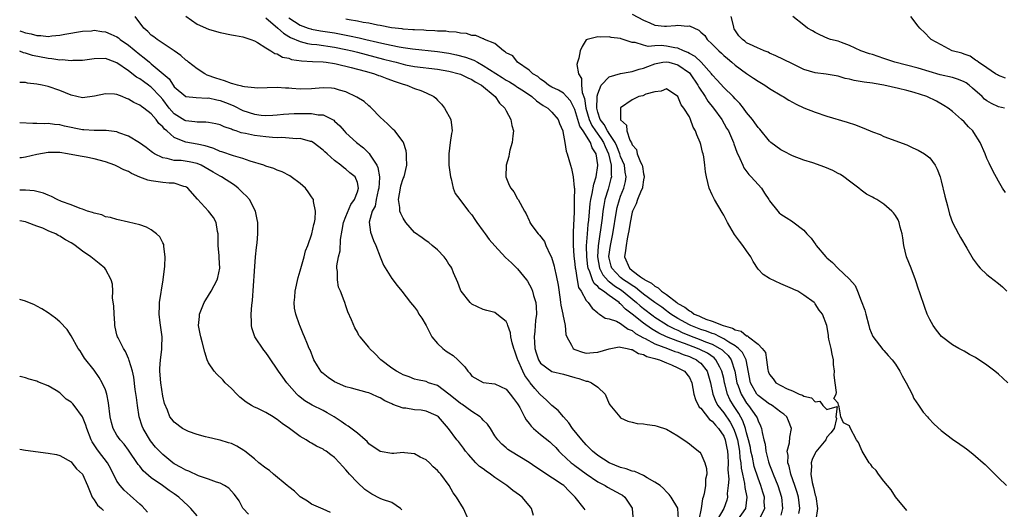
# Model space of a CAD drawing. Units: inches. Extents: x 2511000 to 2514000, y 1515000 to 1518000.
# Drawn here: x 2511000 to 2511172, y 1516749 to 1516834 of the extents above; entities that cross this region are included whole.
import ezdxf

# ---------------------------------------------------------------- set-up
doc = ezdxf.new("R2010")
doc.units = ezdxf.units.IN
doc.header["$MEASUREMENT"] = 0
doc.layers.add('LD25111515_10ft', color=93, linetype='Continuous')

msp = doc.modelspace()

# ---------------------------------------------------------------- linework, layer by layer
at = {"layer": 'LD25111515_10ft'}
for points, elevation in [([(2511107, 1516835.4), (2511109, 1516834.35), (2511110.09, 1516833.91), (2511111, 1516833.52), (2511112.67, 1516833.33), (2511113, 1516833.31), (2511114.59, 1516833.41), (2511115, 1516833.5), (2511116.66, 1516833.34), (2511117, 1516833.37), (2511118.64, 1516832.64), (2511119, 1516832.3), (2511119.71, 1516831.71), (2511120.12, 1516831), (2511121, 1516830.19), (2511122.13, 1516829), (2511122.6, 1516828.6), (2511123, 1516828.21), (2511123.65, 1516827.65), (2511124.44, 1516827), (2511125, 1516826.51), (2511127, 1516825.04), (2511128.23, 1516824.23), (2511129, 1516823.69), (2511130.2, 1516823), (2511131, 1516822.45), (2511133.14, 1516821.14), (2511133.4, 1516821), (2511134.36, 1516820.36), (2511135, 1516820.03), (2511135.66, 1516819.66), (2511137, 1516819.06), (2511139, 1516818.27), (2511141, 1516817.61), (2511144.55, 1516816.55), (2511146.06, 1516816.06), (2511147, 1516815.68), (2511147.51, 1516815.51), (2511149, 1516814.86), (2511150.37, 1516814.37), (2511151, 1516814.06), (2511155, 1516812.55), (2511156.06, 1516812.06), (2511157, 1516811.67), (2511158.1, 1516811), (2511159, 1516810.3), (2511159.97, 1516809), (2511160.32, 1516808.32), (2511160.8, 1516807), (2511161, 1516806.3), (2511161.63, 1516803.63), (2511162.09, 1516801.91), (2511162.46, 1516800.46), (2511162.98, 1516799), (2511164.04, 1516797), (2511164.4, 1516796.4), (2511165.46, 1516794.54), (2511166.6, 1516792.6), (2511167.44, 1516791.44), (2511167.83, 1516791), (2511169, 1516789.92), (2511169.51, 1516789.51), (2511171, 1516788.35), (2511171.73, 1516787.73), (2511172.47, 1516787)], 8470), ([(2511115.11, 1516747.11), (2511115.01, 1516749), (2511115, 1516749.04), (2511113.81, 1516751), (2511113.46, 1516751.46), (2511113, 1516751.89), (2511112.47, 1516752.47), (2511111.89, 1516753), (2511111, 1516753.63), (2511109.62, 1516754.38), (2511109, 1516754.77), (2511107.45, 1516755.45), (2511107, 1516755.53), (2511105.95, 1516755.95), (2511105, 1516756.19), (2511102.99, 1516756.99), (2511101, 1516758.29), (2511100.11, 1516759), (2511099.58, 1516759.57), (2511099, 1516760.13), (2511098.19, 1516761), (2511096.58, 1516763), (2511095.96, 1516763.96), (2511095.01, 1516765), (2511094.11, 1516766.11), (2511093, 1516767.01), (2511092.01, 1516768.01), (2511091, 1516768.85), (2511090.89, 1516769), (2511090, 1516770), (2511089.2, 1516771), (2511089.11, 1516771.11), (2511088.27, 1516772.27), (2511087.88, 1516773), (2511087.03, 1516775), (2511087, 1516775.13), (2511086.52, 1516776.52), (2511086.34, 1516777), (2511086.05, 1516777.95), (2511085.82, 1516779), (2511085.73, 1516779.73), (2511085.27, 1516781), (2511085.23, 1516781.23), (2511085, 1516781.72), (2511083.38, 1516783), (2511083, 1516783.27), (2511081.62, 1516783.62), (2511081, 1516783.81), (2511079, 1516784.7), (2511078.72, 1516785), (2511077.13, 1516787), (2511077.08, 1516787.08), (2511077, 1516787.22), (2511076.53, 1516788.53), (2511075.81, 1516790.19), (2511075.48, 1516791), (2511075.3, 1516791.3), (2511075, 1516791.71), (2511074.53, 1516792.53), (2511074.15, 1516793), (2511073, 1516794.21), (2511072.09, 1516795), (2511071.49, 1516795.49), (2511071, 1516795.77), (2511070.31, 1516796.31), (2511069, 1516797.25), (2511067.49, 1516799), (2511067, 1516799.75), (2511066.58, 1516800.58), (2511066.44, 1516801), (2511066.39, 1516801.61), (2511066.19, 1516803), (2511066.53, 1516805), (2511066.61, 1516805.39), (2511067, 1516806.67), (2511067.15, 1516807), (2511067.65, 1516809), (2511067.59, 1516810.41), (2511067.59, 1516811), (2511067.51, 1516811.51), (2511067.04, 1516813), (2511067, 1516813.09), (2511065.54, 1516815), (2511065.27, 1516815.27), (2511065, 1516815.47), (2511064.27, 1516816.27), (2511063, 1516817.39), (2511061.48, 1516819), (2511061.24, 1516819.24), (2511061, 1516819.4), (2511060.17, 1516820.17), (2511058.93, 1516820.93), (2511057, 1516821.84), (2511055.88, 1516822.12), (2511055, 1516822.41), (2511054.47, 1516822.47), (2511053, 1516822.53), (2511051.6, 1516822.4), (2511051, 1516822.36), (2511049, 1516822.29), (2511047.57, 1516822.43), (2511047, 1516822.46), (2511046.47, 1516822.47), (2511045, 1516822.61), (2511041.5, 1516822.5), (2511041, 1516822.52), (2511039.3, 1516822.7), (2511039, 1516822.77), (2511038.84, 1516822.84), (2511038.03, 1516823), (2511037.25, 1516823.25), (2511037, 1516823.29), (2511035.78, 1516823.78), (2511035, 1516823.97), (2511034.25, 1516824.25), (2511032.77, 1516824.77), (2511032.33, 1516825), (2511031, 1516825.87), (2511029.5, 1516827), (2511029.24, 1516827.24), (2511029, 1516827.4), (2511028.17, 1516828.17), (2511027, 1516829.02), (2511024.03, 1516831), (2511023.46, 1516831.46), (2511023, 1516831.77), (2511022.4, 1516832.4), (2511021.71, 1516833), (2511020.18, 1516835)], 8430), ([(2511029.05, 1516835.05), (2511031, 1516833.67), (2511033, 1516832.77), (2511034.36, 1516832.36), (2511035, 1516832.21), (2511037, 1516831.82), (2511037.7, 1516831.7), (2511039, 1516831.44), (2511039.32, 1516831.32), (2511040.38, 1516831), (2511041, 1516830.73), (2511041.56, 1516830.44), (2511043, 1516829.53), (2511043.9, 1516829), (2511044.56, 1516828.56), (2511045, 1516828.48), (2511045.93, 1516827.93), (2511047, 1516827.71), (2511047.51, 1516827.51), (2511049.26, 1516827.26), (2511051.15, 1516827.15), (2511053, 1516827.07), (2511053.54, 1516827), (2511055, 1516826.78), (2511055.27, 1516826.73), (2511057.89, 1516826.11), (2511059, 1516825.8), (2511060.61, 1516825.39), (2511062.01, 1516825), (2511062.72, 1516824.72), (2511063, 1516824.63), (2511064.16, 1516824.16), (2511065.63, 1516823.63), (2511067, 1516823.17), (2511067.64, 1516823), (2511069, 1516822.43), (2511070.08, 1516822.08), (2511071, 1516821.67), (2511072.36, 1516821), (2511072.72, 1516820.72), (2511073, 1516820.38), (2511073.71, 1516819.71), (2511074.23, 1516819), (2511075.3, 1516817), (2511075.53, 1516815.53), (2511075.57, 1516815), (2511075.47, 1516814.53), (2511075.23, 1516813), (2511074.96, 1516811), (2511075, 1516809), (2511075.25, 1516807), (2511075.38, 1516806.62), (2511075.76, 1516805), (2511076.08, 1516804.08), (2511076.89, 1516803), (2511078.44, 1516801), (2511079, 1516800.35), (2511079.53, 1516799.53), (2511079.85, 1516799), (2511081, 1516797.46), (2511081.3, 1516797), (2511082.03, 1516796.03), (2511083, 1516794.92), (2511084.9, 1516792.9), (2511085.95, 1516791.95), (2511087, 1516790.91), (2511088.53, 1516789), (2511088.72, 1516788.72), (2511089.44, 1516787.44), (2511089.6, 1516787), (2511089.79, 1516786.21), (2511090.18, 1516785), (2511090.26, 1516784.26), (2511090.29, 1516783), (2511090.14, 1516781.86), (2511090.01, 1516780.01), (2511089.88, 1516779), (2511089.92, 1516778.08), (2511090, 1516777), (2511090.22, 1516776.22), (2511090.62, 1516775), (2511091, 1516774.4), (2511093, 1516772.98), (2511095, 1516772.48), (2511097, 1516771.89), (2511097.72, 1516771.72), (2511099, 1516771.25), (2511099.24, 1516771.24), (2511099.9, 1516771), (2511101, 1516770.21), (2511102.31, 1516769), (2511103, 1516767.29), (2511103.1, 1516767.1), (2511104.85, 1516765), (2511105, 1516764.86), (2511106.28, 1516764.28), (2511107, 1516764.07), (2511107.88, 1516763.88), (2511109, 1516763.82), (2511109.66, 1516763.67), (2511111, 1516763.53), (2511111.38, 1516763.38), (2511113, 1516762.88), (2511115, 1516761.73), (2511116.61, 1516760.61), (2511117, 1516760.32), (2511117.72, 1516759.72), (2511118.83, 1516758.83), (2511119, 1516758.61), (2511119.72, 1516757), (2511120.02, 1516756.02), (2511120.04, 1516755), (2511119.85, 1516754.15), (2511119.83, 1516753), (2511119.58, 1516751.58), (2511119.41, 1516751), (2511119.3, 1516750.7), (2511119.07, 1516749), (2511118.64, 1516747)], 8440), ([(2511043, 1516834.75), (2511045.1, 1516833), (2511046.07, 1516832.07), (2511047, 1516831.54), (2511047.33, 1516831.33), (2511049, 1516830.62), (2511050.29, 1516830.29), (2511051, 1516830.19), (2511051.9, 1516830.1), (2511055, 1516829.64), (2511057, 1516829.25), (2511058.09, 1516829), (2511059, 1516828.77), (2511063.57, 1516827.57), (2511065, 1516827.18), (2511065.78, 1516827), (2511067, 1516826.68), (2511067.41, 1516826.59), (2511069, 1516826.29), (2511073, 1516825.79), (2511075, 1516825.45), (2511076.79, 1516825), (2511077, 1516824.93), (2511078.28, 1516824.28), (2511079, 1516823.99), (2511079.6, 1516823.6), (2511080.68, 1516823), (2511083.1, 1516821), (2511083.86, 1516819.86), (2511084.78, 1516819), (2511085, 1516818.51), (2511085.83, 1516817), (2511085.98, 1516815.98), (2511086.28, 1516815), (2511086.15, 1516814.15), (2511086.06, 1516813), (2511085.66, 1516811.66), (2511085.51, 1516811), (2511085.45, 1516810.55), (2511085.01, 1516809), (2511084.91, 1516807), (2511085.53, 1516805.53), (2511085.79, 1516805), (2511086.35, 1516804.35), (2511087, 1516803.14), (2511087.09, 1516803), (2511088.18, 1516801), (2511088.51, 1516800.51), (2511089, 1516799.35), (2511089.12, 1516799.12), (2511089.16, 1516799), (2511089.5, 1516798.5), (2511090.6, 1516797), (2511090.81, 1516796.81), (2511091.67, 1516795.67), (2511091.9, 1516795), (2511092.68, 1516793.32), (2511092.92, 1516792.92), (2511093.38, 1516791.38), (2511093.44, 1516791), (2511093.76, 1516789.76), (2511094.06, 1516788.06), (2511094.44, 1516785.56), (2511094.51, 1516785), (2511094.54, 1516784.54), (2511094.89, 1516783), (2511094.89, 1516782.89), (2511095.31, 1516781), (2511095.44, 1516779.44), (2511095.6, 1516779), (2511096.42, 1516777.58), (2511096.68, 1516777), (2511096.87, 1516776.87), (2511097, 1516776.81), (2511098.32, 1516776.32), (2511099, 1516776.17), (2511100.26, 1516776.26), (2511101, 1516776.34), (2511103, 1516776.94), (2511104.76, 1516777.24), (2511105, 1516777.23), (2511106.12, 1516777), (2511106.82, 1516776.82), (2511107, 1516776.81), (2511108.12, 1516776.12), (2511109, 1516775.92), (2511109.58, 1516775.58), (2511111, 1516775.22), (2511111.15, 1516775.15), (2511111.76, 1516775), (2511113, 1516774.45), (2511113.86, 1516774.14), (2511115, 1516773.62), (2511116.18, 1516773), (2511117, 1516771.92), (2511117.41, 1516771), (2511117.77, 1516769), (2511118.06, 1516768.06), (2511118.74, 1516766.74), (2511119, 1516766.52), (2511120.55, 1516764.55), (2511121, 1516764.26), (2511121.56, 1516763.56), (2511122.11, 1516763), (2511123, 1516761.65), (2511123.27, 1516761), (2511123.53, 1516759.53), (2511123.64, 1516759), (2511123.71, 1516758.29), (2511123.77, 1516757), (2511123.75, 1516755.75), (2511123.88, 1516754.12), (2511123.8, 1516753), (2511123.63, 1516751.63), (2511123.68, 1516751), (2511123.54, 1516750.46), (2511123.02, 1516749), (2511121.86, 1516747)], 8450), ([(2511047, 1516834.8), (2511049, 1516833.5), (2511050.38, 1516833), (2511050.85, 1516832.85), (2511051, 1516832.81), (2511052.53, 1516832.53), (2511055, 1516832.13), (2511057.65, 1516831.65), (2511059.29, 1516831.29), (2511060.49, 1516831), (2511062.53, 1516830.53), (2511063.78, 1516830.22), (2511066.3, 1516829.7), (2511067, 1516829.58), (2511068.65, 1516829.35), (2511073, 1516828.9), (2511075, 1516828.59), (2511076.3, 1516828.3), (2511077.89, 1516827.89), (2511079.36, 1516827.36), (2511079.96, 1516827), (2511081, 1516826.47), (2511084.32, 1516824.32), (2511085, 1516823.9), (2511085.58, 1516823.58), (2511086.5, 1516823), (2511086.78, 1516822.78), (2511087, 1516822.66), (2511088, 1516822), (2511089.49, 1516821), (2511090.28, 1516820.28), (2511091.48, 1516819.48), (2511092.29, 1516819), (2511093, 1516818.28), (2511094.08, 1516817), (2511094.31, 1516816.31), (2511094.87, 1516815), (2511094.88, 1516814.88), (2511095.26, 1516813), (2511095.46, 1516811.46), (2511095.67, 1516811), (2511096.21, 1516809), (2511096.44, 1516808.44), (2511096.71, 1516807), (2511096.86, 1516805.14), (2511096.92, 1516804.92), (2511096.9, 1516803), (2511096.85, 1516801.15), (2511096.86, 1516800.86), (2511096.69, 1516797.31), (2511096.71, 1516796.71), (2511096.71, 1516795), (2511096.83, 1516793.17), (2511097, 1516791.72), (2511097.06, 1516791.06), (2511097.09, 1516790.91), (2511097.4, 1516789), (2511097.66, 1516787.66), (2511098.1, 1516787), (2511099, 1516785.38), (2511099.35, 1516785), (2511100.02, 1516784.02), (2511101, 1516783.19), (2511101.09, 1516783.09), (2511101.3, 1516783), (2511102.28, 1516782.28), (2511103, 1516782.18), (2511104.27, 1516781.73), (2511105, 1516781.32), (2511105.45, 1516781), (2511106.34, 1516780.34), (2511107, 1516780.11), (2511107.61, 1516779.61), (2511109, 1516778.84), (2511109.29, 1516778.71), (2511111, 1516777.8), (2511113.19, 1516777), (2511114.47, 1516776.47), (2511115, 1516776.33), (2511115.94, 1516775.94), (2511117, 1516775.58), (2511117.4, 1516775.4), (2511118.25, 1516775), (2511118.67, 1516774.67), (2511119, 1516774.39), (2511120.13, 1516773), (2511120.72, 1516771), (2511121.13, 1516769), (2511121.64, 1516767.64), (2511121.98, 1516767), (2511123, 1516765.7), (2511124.11, 1516764.11), (2511124.71, 1516763), (2511125, 1516762.25), (2511125.39, 1516761), (2511125.75, 1516759), (2511125.85, 1516757.85), (2511126, 1516757), (2511126.05, 1516756.05), (2511126.26, 1516755), (2511126.63, 1516753.37), (2511126.68, 1516752.68), (2511127.07, 1516751), (2511126.81, 1516749), (2511125.41, 1516747)], 8460), ([(2511129.31, 1516747.31), (2511130.17, 1516749), (2511130.1, 1516750.1), (2511130.12, 1516751), (2511129.84, 1516751.84), (2511129.5, 1516753), (2511129, 1516754.29), (2511128.34, 1516756.34), (2511128.01, 1516757.99), (2511127.77, 1516759), (2511127.66, 1516759.66), (2511127.35, 1516761), (2511127, 1516762.24), (2511126.81, 1516763), (2511126.35, 1516764.35), (2511125.62, 1516765.62), (2511124.7, 1516767), (2511124.07, 1516768.07), (2511123.68, 1516769), (2511123.22, 1516770.78), (2511123.15, 1516771), (2511123, 1516771.72), (2511122.7, 1516773), (2511122.3, 1516773.7), (2511121.64, 1516775), (2511121.32, 1516775.32), (2511120.15, 1516776.15), (2511118.82, 1516776.82), (2511118.42, 1516777), (2511116.14, 1516777.86), (2511115, 1516778.26), (2511113.03, 1516779.03), (2511111.66, 1516779.66), (2511111, 1516780.05), (2511110.39, 1516780.39), (2511109, 1516781.38), (2511107, 1516783), (2511105.85, 1516783.85), (2511105, 1516784.78), (2511104.85, 1516784.85), (2511104.72, 1516785), (2511103, 1516786.25), (2511102.03, 1516787), (2511101.38, 1516787.38), (2511101, 1516787.84), (2511100.35, 1516788.35), (2511100.07, 1516789), (2511099.61, 1516790.39), (2511099.32, 1516791), (2511099.28, 1516791.28), (2511099.08, 1516793), (2511099.06, 1516794.94), (2511099.19, 1516797), (2511099.33, 1516798.67), (2511099.43, 1516799.43), (2511099.68, 1516802.32), (2511099.79, 1516803), (2511100.04, 1516804.04), (2511100.3, 1516805.7), (2511100.71, 1516807), (2511101, 1516808.94), (2511101, 1516809.07), (2511100.72, 1516811), (2511100.04, 1516812.04), (2511099.73, 1516813), (2511098.43, 1516815), (2511097.84, 1516815.84), (2511097.52, 1516817), (2511097, 1516818.76), (2511096.24, 1516820.24), (2511095.56, 1516821), (2511095, 1516821.58), (2511094.12, 1516822.12), (2511093, 1516822.66), (2511092.41, 1516823), (2511091.66, 1516823.66), (2511091, 1516824.08), (2511090.52, 1516824.52), (2511089.63, 1516825), (2511089, 1516825.64), (2511086.95, 1516827), (2511086.14, 1516828.14), (2511085, 1516828.68), (2511084.85, 1516828.85), (2511084.54, 1516829), (2511083, 1516830.3), (2511081.24, 1516831), (2511081.11, 1516831.11), (2511081, 1516831.11), (2511079.71, 1516831.71), (2511079, 1516831.71), (2511078.04, 1516832.04), (2511077, 1516832.08), (2511076.27, 1516832.27), (2511075, 1516832.33), (2511074.43, 1516832.43), (2511073, 1516832.47), (2511072.52, 1516832.52), (2511071, 1516832.56), (2511070.6, 1516832.6), (2511069, 1516832.66), (2511068.7, 1516832.7), (2511067, 1516832.8), (2511066.83, 1516832.83), (2511064.97, 1516833.03), (2511063, 1516833.43), (2511062.52, 1516833.48), (2511061, 1516833.83), (2511060.04, 1516833.96), (2511059, 1516834.2), (2511057.58, 1516834.42), (2511057, 1516834.55)], 8470), ([(2511172.24, 1516804.24), (2511171.74, 1516805), (2511171, 1516806.25), (2511170.04, 1516808.04), (2511169.37, 1516809.37), (2511169, 1516810.17), (2511168.66, 1516811), (2511167.79, 1516813), (2511166.72, 1516814.72), (2511166.51, 1516815), (2511165.75, 1516815.75), (2511165, 1516816.6), (2511164.58, 1516817), (2511163, 1516818.43), (2511162.25, 1516819), (2511161.48, 1516819.48), (2511160.19, 1516820.19), (2511158.47, 1516821), (2511156.29, 1516821.71), (2511155, 1516822.07), (2511153.56, 1516822.44), (2511151, 1516823.02), (2511149.28, 1516823.28), (2511149, 1516823.34), (2511147.53, 1516823.53), (2511145.82, 1516823.82), (2511145, 1516824.03), (2511144.2, 1516824.2), (2511143, 1516824.58), (2511140.93, 1516824.93), (2511139, 1516825.16), (2511137, 1516825.75), (2511135, 1516826.71), (2511133.48, 1516827.48), (2511132.14, 1516828.14), (2511131, 1516828.63), (2511130.75, 1516828.75), (2511130.1, 1516829), (2511129.34, 1516829.34), (2511129, 1516829.45), (2511128.14, 1516829.86), (2511127, 1516830.43), (2511126.67, 1516830.67), (2511126.28, 1516831), (2511125.65, 1516831.65), (2511124.86, 1516832.86), (2511124.8, 1516833), (2511124.77, 1516833.23), (2511124.28, 1516835)], 8460), ([(2511172.06, 1516819), (2511171, 1516819.24), (2511169.82, 1516819.82), (2511169, 1516820.29), (2511168.59, 1516820.58), (2511168.17, 1516821), (2511166.46, 1516822.46), (2511165.88, 1516823), (2511165.39, 1516823.39), (2511165, 1516823.6), (2511164.02, 1516824.02), (2511163, 1516824.32), (2511160.8, 1516824.8), (2511157, 1516825.97), (2511152.89, 1516827), (2511151.49, 1516827.49), (2511151, 1516827.68), (2511149.99, 1516827.99), (2511149, 1516828.36), (2511148.49, 1516828.49), (2511146.99, 1516829), (2511145, 1516829.93), (2511143.56, 1516830.44), (2511143, 1516830.67), (2511141.66, 1516831), (2511141.18, 1516831.18), (2511139.78, 1516831.78), (2511139, 1516832.19), (2511138.51, 1516832.51), (2511137.63, 1516833), (2511137, 1516833.52), (2511135.08, 1516835)], 8450), ([(2511172.24, 1516824.24), (2511171, 1516824.7), (2511170.82, 1516824.82), (2511170.49, 1516825), (2511169, 1516826.06), (2511167.5, 1516827), (2511167.26, 1516827.26), (2511167, 1516827.4), (2511166.08, 1516828.08), (2511165, 1516828.44), (2511164.6, 1516828.6), (2511162.9, 1516829), (2511161, 1516830.06), (2511159.28, 1516831), (2511159, 1516831.24), (2511158.15, 1516832.15), (2511157.28, 1516833), (2511157, 1516833.33), (2511155.69, 1516835)], 8440), ([(2511000, 1516832.48), (2511000.38, 1516832.38), (2511001, 1516832.14), (2511002, 1516832), (2511003, 1516831.67), (2511003.7, 1516831.7), (2511005, 1516831.51), (2511005.62, 1516831.62), (2511007, 1516831.72), (2511007.91, 1516831.91), (2511011, 1516832.42), (2511012.53, 1516832.53), (2511013, 1516832.6), (2511014.38, 1516832.38), (2511015, 1516832.35), (2511015.92, 1516831.92), (2511017, 1516831.44), (2511017.26, 1516831.26), (2511017.56, 1516831), (2511019, 1516830.01), (2511021, 1516828.36), (2511021.77, 1516827.77), (2511022.67, 1516827), (2511023, 1516826.74), (2511026.09, 1516824.09), (2511026.8, 1516823), (2511027, 1516822.73), (2511029, 1516821), (2511030.85, 1516820.85), (2511032.76, 1516820.76), (2511033, 1516820.78), (2511034.43, 1516820.43), (2511035, 1516820.34), (2511035.98, 1516819.98), (2511037, 1516819.57), (2511037.42, 1516819.42), (2511039, 1516818.59), (2511041, 1516817.93), (2511042.21, 1516817.79), (2511043, 1516817.73), (2511044.23, 1516817.77), (2511045, 1516817.83), (2511046.07, 1516817.93), (2511047.94, 1516818.06), (2511049, 1516818.08), (2511049.94, 1516818.06), (2511051, 1516818.08), (2511052.16, 1516817.84), (2511053, 1516817.8), (2511054.65, 1516817), (2511054.87, 1516816.87), (2511055, 1516816.74), (2511055.92, 1516815.92), (2511056.68, 1516815), (2511057, 1516814.69), (2511058.86, 1516813), (2511060.05, 1516812.05), (2511061.06, 1516811.06), (2511061.22, 1516810.78), (2511062.4, 1516809), (2511062.59, 1516808.59), (2511062.87, 1516807), (2511062.87, 1516806.87), (2511062.76, 1516805), (2511062.66, 1516804.66), (2511062.3, 1516803), (2511062.12, 1516801.88), (2511061.6, 1516801), (2511061.05, 1516799.05), (2511061.29, 1516797.29), (2511061.84, 1516795.84), (2511062.23, 1516795), (2511062.97, 1516792.97), (2511063.54, 1516791.54), (2511065, 1516789.21), (2511065.96, 1516787.96), (2511066.79, 1516787), (2511068.3, 1516785), (2511068.62, 1516784.62), (2511069, 1516784.21), (2511069.48, 1516783.48), (2511069.76, 1516783), (2511070.28, 1516782.28), (2511071, 1516780.98), (2511072.01, 1516779), (2511073, 1516777.86), (2511073.91, 1516777), (2511074.53, 1516776.53), (2511075, 1516776.21), (2511075.74, 1516775.74), (2511076.55, 1516775), (2511077, 1516774.5), (2511077.77, 1516773.77), (2511078.32, 1516773), (2511078.64, 1516772.64), (2511079, 1516772.15), (2511081, 1516771.05), (2511083, 1516770.82), (2511085, 1516769.88), (2511085.72, 1516769), (2511086.25, 1516768.25), (2511087, 1516767.31), (2511087.1, 1516767.1), (2511087.37, 1516766.63), (2511088.19, 1516765), (2511088.48, 1516764.48), (2511089, 1516763.87), (2511089.37, 1516763.37), (2511089.78, 1516763), (2511091, 1516761.96), (2511092.65, 1516760.65), (2511093, 1516760.33), (2511093.65, 1516759.65), (2511094.22, 1516759), (2511094.6, 1516758.6), (2511096.37, 1516757), (2511096.73, 1516756.73), (2511097, 1516756.54), (2511099, 1516755.07), (2511101, 1516753.64), (2511102.29, 1516753), (2511102.73, 1516752.73), (2511105, 1516751.51), (2511105.32, 1516751.32), (2511105.75, 1516751), (2511107, 1516749.04), (2511107.02, 1516749), (2511107.16, 1516746.84)], 8420), ([(2511172.64, 1516771), (2511171.79, 1516771.79), (2511171, 1516772.48), (2511170.37, 1516773), (2511169, 1516774.07), (2511167, 1516775.4), (2511165.95, 1516775.95), (2511165, 1516776.52), (2511164.07, 1516777), (2511163, 1516777.61), (2511161.06, 1516779.06), (2511160.19, 1516780.19), (2511159.59, 1516781), (2511159, 1516782.07), (2511158.57, 1516783), (2511158.13, 1516784.13), (2511157.29, 1516786.71), (2511157, 1516787.51), (2511156.63, 1516788.63), (2511156.53, 1516789), (2511155.76, 1516791), (2511154.95, 1516793), (2511154.47, 1516795), (2511154.32, 1516796.32), (2511154.18, 1516797), (2511153.83, 1516798.17), (2511153.65, 1516799), (2511153.46, 1516799.46), (2511153, 1516800.23), (2511152.67, 1516800.67), (2511152.37, 1516801), (2511151, 1516802.2), (2511149.77, 1516803), (2511149.27, 1516803.27), (2511149, 1516803.44), (2511147.98, 1516803.98), (2511147, 1516804.67), (2511146.62, 1516805), (2511145, 1516806.21), (2511143.99, 1516807), (2511143.39, 1516807.39), (2511143, 1516807.59), (2511142.09, 1516808.1), (2511140.68, 1516808.68), (2511138.59, 1516809.41), (2511137, 1516809.9), (2511135, 1516810.65), (2511133.47, 1516811.47), (2511133, 1516811.68), (2511131.26, 1516813), (2511131, 1516813.2), (2511129.29, 1516815.29), (2511129, 1516815.59), (2511128.43, 1516816.43), (2511128.02, 1516817), (2511127, 1516818.25), (2511126.44, 1516819), (2511125.81, 1516819.81), (2511125, 1516820.6), (2511124.64, 1516821), (2511123, 1516822.61), (2511121.89, 1516823.89), (2511121, 1516824.84), (2511120.89, 1516825), (2511119.04, 1516827.04), (2511118.02, 1516828.02), (2511117, 1516828.56), (2511116.73, 1516828.73), (2511116, 1516829), (2511115, 1516829.46), (2511114.48, 1516829.52), (2511113, 1516829.84), (2511112.08, 1516829.92), (2511111, 1516829.9), (2511109.79, 1516829.79), (2511109, 1516830), (2511107.52, 1516830.48), (2511107, 1516830.49), (2511105.44, 1516831), (2511105.09, 1516831.09), (2511105, 1516831.14), (2511103.33, 1516831.33), (2511103, 1516831.43), (2511101.4, 1516831.4), (2511101, 1516831.47), (2511099.15, 1516831), (2511099.04, 1516830.96), (2511099, 1516830.91), (2511098.26, 1516829.74), (2511097.92, 1516829), (2511097.7, 1516827.7), (2511097.45, 1516827), (2511097.36, 1516826.64), (2511097.65, 1516825), (2511098.15, 1516824.15), (2511098.16, 1516823), (2511098.28, 1516821.72), (2511098.68, 1516820.68), (2511098.89, 1516819), (2511099.47, 1516817), (2511099.97, 1516815.97), (2511100.59, 1516815), (2511101.61, 1516813.61), (2511101.99, 1516813), (2511102.28, 1516812.28), (2511102.9, 1516811), (2511103.36, 1516809), (2511103.33, 1516807.33), (2511103.38, 1516807), (2511103.31, 1516806.69), (2511102.8, 1516804.8), (2511102.25, 1516803), (2511102.04, 1516801.97), (2511101.89, 1516801), (2511101.75, 1516799.75), (2511101.06, 1516794.94), (2511100.96, 1516793), (2511101.29, 1516791), (2511101.86, 1516789.86), (2511102.79, 1516788.79), (2511103, 1516788.67), (2511103.94, 1516787.94), (2511105.16, 1516787.16), (2511107.77, 1516785), (2511108.41, 1516784.41), (2511109, 1516783.94), (2511110.67, 1516782.67), (2511111, 1516782.44), (2511113, 1516781.15), (2511113.25, 1516781), (2511114.39, 1516780.39), (2511115, 1516780.15), (2511115.77, 1516779.77), (2511117, 1516779.27), (2511119, 1516778.51), (2511119.85, 1516778.15), (2511121, 1516777.71), (2511122.32, 1516777), (2511122.72, 1516776.72), (2511123, 1516776.45), (2511123.77, 1516775.77), (2511124.32, 1516775), (2511124.97, 1516773), (2511125.32, 1516771), (2511125.53, 1516770.47), (2511126.04, 1516769), (2511126.38, 1516768.38), (2511127, 1516767.44), (2511127.36, 1516767), (2511128.76, 1516765), (2511128.84, 1516764.84), (2511129, 1516764.31), (2511129.46, 1516763.46), (2511129.63, 1516763), (2511129.71, 1516762.29), (2511130.04, 1516761), (2511130.25, 1516760.25), (2511130.37, 1516759), (2511130.82, 1516757.18), (2511131, 1516756.65), (2511131.48, 1516755.48), (2511131.64, 1516755), (2511132.46, 1516753), (2511133.11, 1516751), (2511133.3, 1516749), (2511133, 1516747.86)], 8480), ([(2511098.78, 1516748.78), (2511098.65, 1516749), (2511097.07, 1516751), (2511096.02, 1516752.02), (2511095.08, 1516753), (2511094.81, 1516753.19), (2511091.39, 1516755.39), (2511091, 1516755.73), (2511090.2, 1516756.2), (2511089, 1516757.04), (2511085.75, 1516759), (2511085.29, 1516759.29), (2511085, 1516759.58), (2511084.24, 1516760.24), (2511083.53, 1516761), (2511083, 1516761.7), (2511082.26, 1516763), (2511081.73, 1516763.73), (2511081, 1516764.42), (2511080.73, 1516764.73), (2511080.45, 1516765), (2511079, 1516765.97), (2511077.23, 1516767.23), (2511077, 1516767.38), (2511076.09, 1516768.09), (2511075, 1516768.97), (2511073, 1516770.49), (2511071.43, 1516771), (2511071, 1516771.18), (2511069.49, 1516771.49), (2511069, 1516771.63), (2511068.02, 1516772.02), (2511067, 1516772.36), (2511066.62, 1516772.62), (2511065.83, 1516773), (2511065, 1516773.55), (2511063.1, 1516775), (2511062.07, 1516776.07), (2511061.14, 1516777), (2511061, 1516777.2), (2511059.46, 1516779), (2511059.27, 1516779.27), (2511059, 1516779.83), (2511058.57, 1516780.57), (2511057.99, 1516782.01), (2511057.36, 1516783.36), (2511057, 1516784.45), (2511056.79, 1516785), (2511056.68, 1516785.32), (2511056.03, 1516787), (2511055.72, 1516787.72), (2511055.52, 1516789), (2511055.55, 1516790.45), (2511055.43, 1516791), (2511055.41, 1516791.41), (2511055.69, 1516793), (2511055.97, 1516794.03), (2511056.05, 1516796.05), (2511056.36, 1516797.64), (2511056.59, 1516799), (2511057, 1516800.06), (2511057.84, 1516802.16), (2511058.47, 1516803), (2511059, 1516804.38), (2511059.2, 1516805), (2511059, 1516806.02), (2511058.59, 1516807), (2511057.71, 1516807.71), (2511057, 1516808.32), (2511056.59, 1516808.59), (2511056.13, 1516809), (2511055, 1516809.84), (2511053.74, 1516811), (2511053.33, 1516811.33), (2511053, 1516811.67), (2511051.25, 1516813), (2511051, 1516813.15), (2511050.82, 1516813.18), (2511049, 1516813.66), (2511048.36, 1516813.64), (2511045.83, 1516813.83), (2511045, 1516813.81), (2511044.16, 1516813.84), (2511043, 1516813.95), (2511041, 1516814.2), (2511039.45, 1516814.55), (2511038.69, 1516814.69), (2511037.82, 1516815), (2511037.19, 1516815.19), (2511037, 1516815.29), (2511035.71, 1516815.71), (2511035, 1516816.06), (2511034.26, 1516816.26), (2511033, 1516816.48), (2511032.55, 1516816.55), (2511031, 1516816.53), (2511030.61, 1516816.61), (2511029, 1516816.76), (2511028.84, 1516816.84), (2511027, 1516817.97), (2511026.12, 1516819), (2511025, 1516820.49), (2511024.57, 1516821), (2511023, 1516822.65), (2511022.79, 1516822.79), (2511022.51, 1516823), (2511021.62, 1516823.62), (2511021, 1516824.11), (2511020.43, 1516824.43), (2511019, 1516825.54), (2511017, 1516826.92), (2511015.47, 1516827.47), (2511015, 1516827.65), (2511013, 1516827.62), (2511011, 1516827.34), (2511009.3, 1516827.3), (2511009, 1516827.28), (2511007.41, 1516827.41), (2511007, 1516827.4), (2511005.61, 1516827.61), (2511005, 1516827.64), (2511002.22, 1516828.22), (2511001, 1516828.63), (2511000.68, 1516828.68), (2511000, 1516828.93)], 8410), ([(2511136.13, 1516748.13), (2511136.3, 1516749), (2511136.05, 1516751), (2511135.82, 1516751.82), (2511135.45, 1516753), (2511134.74, 1516755), (2511134.43, 1516756.43), (2511134.21, 1516757), (2511134.24, 1516758.24), (2511134.12, 1516759), (2511134.48, 1516760.48), (2511134.55, 1516761.45), (2511134.84, 1516763), (2511134.33, 1516764.33), (2511134.01, 1516765), (2511133.49, 1516765.49), (2511133, 1516765.84), (2511131.49, 1516767), (2511131.18, 1516767.18), (2511131, 1516767.27), (2511129, 1516768.78), (2511128.82, 1516769), (2511127.69, 1516771), (2511126.91, 1516775), (2511126.27, 1516776.27), (2511125.58, 1516777), (2511125, 1516777.45), (2511123.92, 1516778.08), (2511123, 1516778.69), (2511122.34, 1516779), (2511121.45, 1516779.45), (2511121, 1516779.58), (2511119.99, 1516779.99), (2511119, 1516780.3), (2511117.24, 1516781), (2511117, 1516781.12), (2511115, 1516782.24), (2511113.76, 1516783), (2511113.33, 1516783.33), (2511113, 1516783.55), (2511112.17, 1516784.17), (2511111, 1516784.99), (2511109, 1516786.46), (2511108.33, 1516787), (2511107.62, 1516787.62), (2511107, 1516787.97), (2511106.42, 1516788.42), (2511105.5, 1516789), (2511105, 1516789.41), (2511103.45, 1516791), (2511103.35, 1516791.35), (2511103, 1516792.76), (2511102.95, 1516793.04), (2511103.22, 1516795), (2511103.62, 1516797), (2511104.26, 1516801), (2511104.39, 1516801.61), (2511104.78, 1516803), (2511105, 1516803.61), (2511105.56, 1516805), (2511105.84, 1516806.16), (2511105.98, 1516807), (2511105.81, 1516807.81), (2511105.65, 1516809), (2511105, 1516810.56), (2511104.86, 1516811), (2511104.35, 1516812.35), (2511104.02, 1516813), (2511103, 1516814.53), (2511102.82, 1516814.82), (2511102.68, 1516815), (2511102.12, 1516816.12), (2511101.41, 1516817), (2511101, 1516818.27), (2511100.83, 1516819), (2511100.92, 1516820.92), (2511100.9, 1516821.1), (2511101, 1516821.47), (2511101.61, 1516823), (2511103, 1516824.47), (2511104.97, 1516825.03), (2511106.65, 1516825.35), (2511107, 1516825.37), (2511108.22, 1516825.78), (2511109, 1516825.96), (2511109.73, 1516826.27), (2511111, 1516826.74), (2511111.21, 1516826.79), (2511112.35, 1516827), (2511113, 1516827.09), (2511113.43, 1516827), (2511115, 1516826.58), (2511117, 1516825.17), (2511117.17, 1516825), (2511118.5, 1516823), (2511118.65, 1516822.65), (2511119.76, 1516821), (2511120.23, 1516820.23), (2511121.24, 1516819), (2511122.69, 1516817), (2511123.51, 1516815.51), (2511123.82, 1516815), (2511124.69, 1516813), (2511124.76, 1516812.76), (2511125.29, 1516811.29), (2511125.84, 1516810.16), (2511126.33, 1516809), (2511126.54, 1516808.54), (2511127.41, 1516807.41), (2511127.82, 1516807), (2511129, 1516805.64), (2511129.58, 1516805), (2511130.13, 1516804.13), (2511130.89, 1516803), (2511131, 1516802.8), (2511132.44, 1516801), (2511132.71, 1516800.71), (2511133, 1516800.44), (2511133.89, 1516799.89), (2511135, 1516799.16), (2511135.11, 1516799.11), (2511137, 1516797.65), (2511137.53, 1516797), (2511138.28, 1516796.28), (2511139.1, 1516795.1), (2511139.15, 1516795), (2511140.82, 1516793), (2511141, 1516792.83), (2511142.02, 1516792.02), (2511142.95, 1516791), (2511145, 1516789.08), (2511146, 1516788), (2511146.36, 1516787), (2511147, 1516785.33), (2511147.68, 1516783.68), (2511147.84, 1516783), (2511148.38, 1516781), (2511148.48, 1516780.48), (2511149.06, 1516779.06), (2511150.82, 1516776.82), (2511151, 1516776.64), (2511151.76, 1516775.76), (2511152.43, 1516775), (2511153, 1516774.24), (2511153.8, 1516773), (2511154.21, 1516772.21), (2511154.9, 1516771), (2511155.91, 1516769), (2511156.25, 1516768.25), (2511157.04, 1516767.04), (2511157.86, 1516765.86), (2511158.6, 1516765), (2511158.77, 1516764.77), (2511159.77, 1516763.77), (2511161, 1516762.66), (2511163, 1516761.14), (2511164.26, 1516760.26), (2511165, 1516759.71), (2511165.42, 1516759.42), (2511166.56, 1516758.56), (2511167, 1516758.16), (2511168.36, 1516757), (2511168.7, 1516756.7), (2511171, 1516754.35), (2511172.41, 1516753)], 8490), ([(2511089.79, 1516747.79), (2511089.41, 1516749), (2511089.24, 1516749.24), (2511089, 1516749.51), (2511087.77, 1516751), (2511087.34, 1516751.34), (2511086.15, 1516752.15), (2511085.09, 1516753), (2511083, 1516754.43), (2511082.26, 1516755), (2511081.51, 1516755.51), (2511081, 1516755.91), (2511080.36, 1516756.36), (2511079.71, 1516757), (2511078.42, 1516758.42), (2511077.92, 1516759), (2511077.57, 1516759.57), (2511076.69, 1516760.69), (2511076.39, 1516761), (2511074.91, 1516763), (2511073.2, 1516765), (2511073, 1516765.15), (2511072.75, 1516765.25), (2511071, 1516766.04), (2511070.17, 1516766.17), (2511069, 1516766.28), (2511067.48, 1516766.52), (2511067, 1516766.55), (2511065.2, 1516767.2), (2511065, 1516767.31), (2511063.8, 1516767.8), (2511063, 1516768.34), (2511062.51, 1516768.51), (2511061.51, 1516769), (2511061, 1516769.22), (2511060.69, 1516769.31), (2511057.99, 1516770.01), (2511057, 1516770.29), (2511055, 1516771.14), (2511053.9, 1516771.9), (2511053, 1516772.61), (2511052.8, 1516772.8), (2511052.62, 1516773), (2511052.05, 1516773.95), (2511051.38, 1516775), (2511050.74, 1516776.74), (2511050.6, 1516777), (2511050.28, 1516777.72), (2511049.79, 1516779), (2511049.53, 1516779.53), (2511048.93, 1516781), (2511048.9, 1516781.1), (2511048.23, 1516783), (2511048.02, 1516784.02), (2511047.98, 1516785), (2511048.08, 1516785.92), (2511048.12, 1516787), (2511048.63, 1516789.37), (2511049, 1516790.56), (2511049.7, 1516793), (2511049.96, 1516794.04), (2511050.36, 1516795), (2511051.03, 1516797), (2511051.37, 1516798.63), (2511051.49, 1516799), (2511051.61, 1516799.61), (2511051.69, 1516801), (2511051.34, 1516802.66), (2511051.31, 1516803), (2511051, 1516803.51), (2511050.38, 1516804.38), (2511049.91, 1516805), (2511049, 1516805.82), (2511047.44, 1516807), (2511047.17, 1516807.17), (2511045.86, 1516807.86), (2511045, 1516808.17), (2511044.43, 1516808.43), (2511043, 1516808.87), (2511042.64, 1516809), (2511040.29, 1516809.71), (2511039, 1516810.19), (2511037.34, 1516810.66), (2511035.33, 1516811.33), (2511035, 1516811.42), (2511033.92, 1516811.92), (2511033, 1516812.2), (2511032.42, 1516812.42), (2511031, 1516812.72), (2511029, 1516813.07), (2511028.87, 1516813.13), (2511027, 1516813.88), (2511025.72, 1516815), (2511025.32, 1516815.32), (2511025, 1516815.73), (2511024.32, 1516816.32), (2511023.82, 1516817), (2511023, 1516817.99), (2511021.69, 1516819), (2511021.27, 1516819.27), (2511021, 1516819.5), (2511019.96, 1516819.96), (2511019, 1516820.56), (2511018.67, 1516820.67), (2511017.89, 1516821), (2511017, 1516821.36), (2511016.57, 1516821.43), (2511015, 1516821.52), (2511013.08, 1516821.08), (2511011, 1516820.79), (2511009, 1516821.24), (2511007, 1516822.06), (2511005, 1516822.75), (2511003.94, 1516823), (2511003, 1516823.2), (2511001.38, 1516823.38), (2511001, 1516823.46), (2511000, 1516823.48)], 8400), ([(2511155, 1516748.68), (2511153, 1516751.02), (2511152.27, 1516752.27), (2511151, 1516753.76), (2511150.07, 1516755), (2511149.62, 1516755.62), (2511149, 1516756.22), (2511148.7, 1516756.7), (2511148.43, 1516757), (2511147.21, 1516759), (2511147, 1516759.45), (2511146.55, 1516760.55), (2511146.23, 1516761), (2511145.12, 1516763.12), (2511145, 1516763.44), (2511143.95, 1516763.95), (2511143.47, 1516765), (2511143.2, 1516766.8), (2511143.06, 1516767.06), (2511143, 1516767.44), (2511142.22, 1516768.22), (2511142.64, 1516769), (2511142.73, 1516769.27), (2511142.47, 1516771), (2511142.32, 1516772.32), (2511142.39, 1516773), (2511142.2, 1516774.2), (2511142.17, 1516775), (2511141.96, 1516775.96), (2511141.76, 1516777), (2511141.39, 1516778.61), (2511141.33, 1516779), (2511141.32, 1516779.32), (2511141, 1516781.01), (2511140.26, 1516783), (2511139.66, 1516783.66), (2511139, 1516784.79), (2511138.9, 1516784.9), (2511138.83, 1516785), (2511137, 1516786.3), (2511135.93, 1516787), (2511135.28, 1516787.28), (2511135, 1516787.42), (2511133, 1516788.25), (2511131, 1516789.2), (2511129.91, 1516789.91), (2511129, 1516790.85), (2511128.16, 1516792.16), (2511127.73, 1516793), (2511127, 1516794.04), (2511126.35, 1516795), (2511125.75, 1516795.75), (2511124.9, 1516796.9), (2511123.69, 1516799), (2511123.46, 1516799.46), (2511123, 1516800.26), (2511122.75, 1516800.75), (2511121.42, 1516803), (2511121, 1516803.85), (2511120.47, 1516805), (2511119.99, 1516807), (2511119.85, 1516807.85), (2511119.73, 1516809), (2511119.51, 1516810.49), (2511119.4, 1516811), (2511119.31, 1516811.31), (2511119, 1516812.63), (2511118.89, 1516813), (2511118.31, 1516814.31), (2511118.1, 1516815), (2511117.69, 1516815.69), (2511117.23, 1516817), (2511117, 1516817.47), (2511116.03, 1516819), (2511115.57, 1516819.57), (2511115, 1516821.02), (2511113, 1516822.38), (2511112.07, 1516821.93), (2511111, 1516821.83), (2511109.41, 1516821.41), (2511108.85, 1516821.15), (2511108.18, 1516821), (2511107, 1516820.46), (2511105, 1516819.03), (2511104.98, 1516819), (2511104.96, 1516817.04), (2511104.97, 1516817), (2511105, 1516816.94), (2511106.02, 1516816.02), (2511106.06, 1516815), (2511106.58, 1516813.42), (2511106.9, 1516812.9), (2511107, 1516812.57), (2511107.74, 1516811.74), (2511107.9, 1516811), (2511108.45, 1516809.55), (2511108.74, 1516809), (2511108.8, 1516808.8), (2511109, 1516807.49), (2511109.12, 1516807.12), (2511109.12, 1516807), (2511109, 1516806.45), (2511108.83, 1516805.17), (2511108.79, 1516805), (2511108.6, 1516804.6), (2511107.97, 1516803), (2511107.72, 1516802.28), (2511107.06, 1516801), (2511107, 1516800.79), (2511106.64, 1516799), (2511106.44, 1516797.56), (2511106.33, 1516797), (2511106.12, 1516796.12), (2511105.94, 1516795), (2511105.87, 1516794.13), (2511105.66, 1516793), (2511106.54, 1516791), (2511107, 1516790.63), (2511108.47, 1516789.53), (2511109, 1516789.18), (2511109.12, 1516789.12), (2511109.23, 1516789), (2511110.39, 1516788.39), (2511111, 1516787.86), (2511111.58, 1516787.58), (2511112.16, 1516787), (2511113, 1516786.41), (2511114.79, 1516785), (2511115, 1516784.85), (2511116.19, 1516784.19), (2511117, 1516783.53), (2511117.38, 1516783.38), (2511117.86, 1516783), (2511118.66, 1516782.66), (2511119, 1516782.48), (2511119.88, 1516782.12), (2511121, 1516781.76), (2511122.9, 1516781), (2511124.55, 1516780.55), (2511125, 1516780.24), (2511126.03, 1516780.03), (2511127, 1516779.17), (2511127.17, 1516779.17), (2511127.33, 1516779), (2511129, 1516777.73), (2511129.75, 1516777), (2511130.28, 1516776.28), (2511130.51, 1516775), (2511130.74, 1516773.26), (2511130.79, 1516773), (2511130.84, 1516772.84), (2511131, 1516772.43), (2511131.65, 1516771.65), (2511132.12, 1516771), (2511133, 1516770.49), (2511134.07, 1516769.93), (2511135, 1516769.59), (2511136.2, 1516769), (2511136.8, 1516768.8), (2511137, 1516768.62), (2511138.37, 1516768.37), (2511139, 1516767.63), (2511139.78, 1516767.78), (2511140.31, 1516767), (2511141, 1516766.32), (2511142.83, 1516766.83), (2511142.58, 1516765), (2511142.71, 1516764.71), (2511142.32, 1516763), (2511141.75, 1516762.25), (2511141, 1516761.45), (2511140.82, 1516761), (2511139.12, 1516758.88), (2511139, 1516758.7), (2511138.44, 1516757.56), (2511138.31, 1516757), (2511138.37, 1516756.37), (2511138.23, 1516755), (2511138.45, 1516753.55), (2511138.7, 1516752.7), (2511139, 1516751.36), (2511139.09, 1516751.09), (2511139.38, 1516749), (2511139.11, 1516747)], 8500), ([(2511078.4, 1516747), (2511077.52, 1516749), (2511076.33, 1516751), (2511075.75, 1516751.75), (2511075.01, 1516753), (2511073.56, 1516755), (2511073.27, 1516755.27), (2511073, 1516755.66), (2511072.27, 1516756.27), (2511071.6, 1516757), (2511071, 1516757.5), (2511069.97, 1516757.97), (2511069, 1516758.57), (2511067.26, 1516758.74), (2511067, 1516758.78), (2511065.38, 1516758.62), (2511065, 1516758.62), (2511063, 1516758.94), (2511061, 1516760.32), (2511060.69, 1516760.69), (2511060.35, 1516761), (2511059, 1516762.16), (2511057.39, 1516763.39), (2511057, 1516763.6), (2511056.19, 1516764.19), (2511054.92, 1516765), (2511053.72, 1516765.72), (2511053, 1516766.11), (2511051.08, 1516767.08), (2511049.84, 1516767.84), (2511048.72, 1516768.72), (2511048.43, 1516769), (2511046.7, 1516771), (2511045.97, 1516771.97), (2511045.22, 1516773), (2511043.54, 1516775.54), (2511043, 1516776.26), (2511042.67, 1516776.67), (2511041.1, 1516779), (2511040.57, 1516780.57), (2511040.48, 1516781), (2511040.49, 1516781.51), (2511040.45, 1516783), (2511040.57, 1516784.57), (2511040.66, 1516785.34), (2511041, 1516790.51), (2511041.21, 1516793), (2511041.35, 1516794.65), (2511041.47, 1516795.47), (2511041.62, 1516797), (2511041.6, 1516799), (2511041.51, 1516799.51), (2511041.19, 1516801), (2511040.16, 1516803), (2511039.6, 1516803.6), (2511039, 1516804.16), (2511038.6, 1516804.6), (2511038.2, 1516805), (2511037.52, 1516805.52), (2511035.26, 1516807), (2511035, 1516807.12), (2511033.8, 1516807.8), (2511031.71, 1516809), (2511031, 1516809.31), (2511029.61, 1516809.61), (2511028.19, 1516809.81), (2511027, 1516809.86), (2511025.79, 1516810.21), (2511025, 1516810.29), (2511023.54, 1516811), (2511023.21, 1516811.21), (2511023, 1516811.4), (2511022.1, 1516812.1), (2511020.94, 1516812.94), (2511019, 1516814.07), (2511017.3, 1516814.7), (2511017, 1516814.83), (2511015.09, 1516815.09), (2511013.1, 1516815.1), (2511013, 1516815.08), (2511011.21, 1516815.21), (2511011, 1516815.21), (2511007.83, 1516815.83), (2511007, 1516816.05), (2511006.11, 1516816.11), (2511005, 1516816.29), (2511004.25, 1516816.25), (2511003, 1516816.33), (2511002.32, 1516816.32), (2511000, 1516816.45)], 8390), ([(2511066.76, 1516748.76), (2511066.52, 1516749), (2511065, 1516750.03), (2511063.4, 1516750.6), (2511063, 1516750.78), (2511061.53, 1516751.53), (2511061, 1516751.83), (2511060.33, 1516752.33), (2511059, 1516753.57), (2511057.62, 1516755), (2511057.33, 1516755.33), (2511057, 1516755.77), (2511056.39, 1516756.39), (2511055.89, 1516757), (2511055, 1516757.93), (2511054.36, 1516758.36), (2511053.56, 1516759), (2511053.21, 1516759.21), (2511053, 1516759.38), (2511051.88, 1516759.88), (2511051, 1516760.44), (2511050.62, 1516760.62), (2511050.08, 1516761), (2511049, 1516761.6), (2511047.14, 1516763), (2511045.84, 1516763.84), (2511045, 1516764.57), (2511044.72, 1516764.72), (2511044.29, 1516765), (2511043, 1516765.78), (2511041.47, 1516766.53), (2511041, 1516766.74), (2511040.51, 1516767), (2511039.58, 1516767.58), (2511038.49, 1516768.49), (2511037.92, 1516769), (2511037, 1516769.99), (2511035.92, 1516771), (2511035.47, 1516771.47), (2511034.46, 1516772.46), (2511033.96, 1516773), (2511033, 1516774.48), (2511032.77, 1516775), (2511032.33, 1516776.33), (2511031.87, 1516778.13), (2511031.62, 1516779), (2511031.51, 1516779.51), (2511031.25, 1516781), (2511031.41, 1516782.59), (2511031.42, 1516783), (2511032.24, 1516785), (2511032.5, 1516785.5), (2511033.47, 1516787), (2511034.51, 1516789), (2511034.62, 1516789.38), (2511034.94, 1516791), (2511034.83, 1516792.83), (2511034.84, 1516793.16), (2511034.7, 1516795), (2511034.67, 1516797), (2511034.55, 1516797.45), (2511034.31, 1516799), (2511033.85, 1516799.85), (2511033.01, 1516801), (2511031.08, 1516803.08), (2511029.37, 1516805), (2511029.16, 1516805.16), (2511029, 1516805.25), (2511028.69, 1516805.31), (2511027, 1516805.85), (2511026.12, 1516805.88), (2511025, 1516806.01), (2511023.81, 1516806.19), (2511023, 1516806.28), (2511022.4, 1516806.4), (2511021, 1516806.94), (2511019.55, 1516807.56), (2511019, 1516807.89), (2511018.21, 1516808.21), (2511017, 1516808.86), (2511016.65, 1516809), (2511015, 1516809.6), (2511013, 1516810.13), (2511011.6, 1516810.4), (2511010.57, 1516810.57), (2511008.34, 1516811), (2511007, 1516811.21), (2511005, 1516811.26), (2511003, 1516810.91), (2511001, 1516810.44), (2511000.32, 1516810.32), (2511000, 1516810.28)], 8380), ([(2511054.28, 1516748.28), (2511053, 1516748.91), (2511051, 1516749.77), (2511050.27, 1516750.27), (2511049, 1516751.06), (2511048.01, 1516752.01), (2511047, 1516752.77), (2511046.76, 1516753), (2511044.35, 1516755), (2511043.63, 1516755.63), (2511043, 1516756.06), (2511041.81, 1516757), (2511041, 1516757.69), (2511039.36, 1516759), (2511039.17, 1516759.17), (2511037.92, 1516759.92), (2511037, 1516760.34), (2511036.48, 1516760.48), (2511035, 1516760.95), (2511034.71, 1516761), (2511033, 1516761.39), (2511032.44, 1516761.56), (2511031, 1516761.92), (2511029.52, 1516762.48), (2511029, 1516762.7), (2511028.45, 1516763), (2511027, 1516764.07), (2511026.6, 1516764.6), (2511026.26, 1516765), (2511025.81, 1516766.19), (2511025.33, 1516767.33), (2511025, 1516768.62), (2511024.64, 1516771), (2511024.5, 1516773), (2511024.5, 1516773.5), (2511024.6, 1516775), (2511024.82, 1516776.82), (2511024.82, 1516777.18), (2511024.88, 1516779), (2511024.67, 1516780.67), (2511024.54, 1516781.46), (2511024.35, 1516783), (2511024.41, 1516784.41), (2511024.41, 1516785), (2511025.07, 1516789), (2511025.34, 1516791.34), (2511025.41, 1516793), (2511025.18, 1516794.82), (2511025.2, 1516795), (2511025.16, 1516795.16), (2511025, 1516795.44), (2511024.49, 1516796.49), (2511023.92, 1516797), (2511023, 1516797.71), (2511022.17, 1516798.17), (2511021, 1516798.57), (2511019, 1516799.05), (2511017, 1516799.51), (2511015.85, 1516799.85), (2511015, 1516800), (2511014.33, 1516800.33), (2511013, 1516800.61), (2511012.75, 1516800.75), (2511011.85, 1516801), (2511011, 1516801.31), (2511010.57, 1516801.43), (2511009, 1516802.06), (2511007.32, 1516802.68), (2511006.56, 1516803), (2511005.57, 1516803.57), (2511005, 1516803.77), (2511004.15, 1516804.15), (2511002.54, 1516804.54), (2511001, 1516804.63), (2511000.68, 1516804.68), (2511000, 1516804.68)], 8370), ([(2511039.99, 1516747.99), (2511039.06, 1516749), (2511039, 1516749.08), (2511038.33, 1516750.33), (2511037.88, 1516751), (2511037.49, 1516751.49), (2511037, 1516752.01), (2511036.54, 1516752.54), (2511035.81, 1516753), (2511035, 1516753.44), (2511034.41, 1516753.59), (2511033, 1516754.15), (2511031.26, 1516754.74), (2511029.54, 1516755.54), (2511029, 1516755.72), (2511028.19, 1516756.19), (2511027, 1516756.81), (2511026.73, 1516757), (2511025, 1516758.42), (2511023.75, 1516759.75), (2511022.83, 1516760.83), (2511021.56, 1516763), (2511021.41, 1516763.41), (2511020.9, 1516765), (2511020.56, 1516767), (2511020.39, 1516768.39), (2511020.18, 1516769.82), (2511019.94, 1516771.94), (2511019.69, 1516773), (2511019.12, 1516774.88), (2511019.08, 1516775.08), (2511019, 1516775.24), (2511018.47, 1516776.47), (2511018.12, 1516777), (2511017.18, 1516778.82), (2511017.09, 1516779), (2511017, 1516779.35), (2511016.7, 1516780.7), (2511016.64, 1516781), (2511016.6, 1516781.4), (2511016.48, 1516783), (2511016.46, 1516784.46), (2511016.22, 1516785.78), (2511016.25, 1516787), (2511016.21, 1516788.21), (2511015.98, 1516789), (2511015, 1516790.84), (2511014.89, 1516791), (2511013.86, 1516791.86), (2511012.74, 1516792.74), (2511012.44, 1516793), (2511011, 1516794), (2511009.69, 1516795), (2511009.26, 1516795.26), (2511009, 1516795.44), (2511007.99, 1516795.99), (2511007, 1516796.61), (2511006.74, 1516796.74), (2511006.3, 1516797), (2511005.37, 1516797.37), (2511005, 1516797.55), (2511004.02, 1516797.98), (2511003, 1516798.38), (2511001.31, 1516799), (2511001, 1516799.09), (2511000, 1516799.31)], 8360), ([(2511031, 1516747.72), (2511029.9, 1516749), (2511029.45, 1516749.45), (2511027.8, 1516751), (2511027, 1516751.56), (2511026.13, 1516752.13), (2511024.94, 1516753), (2511023, 1516754.38), (2511021.6, 1516755.6), (2511021, 1516756.38), (2511020.71, 1516756.71), (2511019, 1516759.19), (2511018.23, 1516760.23), (2511017.54, 1516761), (2511017, 1516761.83), (2511016.31, 1516763), (2511016.02, 1516764.02), (2511015.78, 1516765), (2511015.49, 1516767.49), (2511015.23, 1516769), (2511015, 1516769.74), (2511014.43, 1516771), (2511013.89, 1516771.89), (2511013, 1516773.16), (2511011.32, 1516775.31), (2511011, 1516775.87), (2511010.56, 1516776.56), (2511010.24, 1516777), (2511009, 1516779.19), (2511008.27, 1516780.27), (2511007, 1516781.63), (2511006.27, 1516782.27), (2511005, 1516783.2), (2511003.89, 1516783.89), (2511003, 1516784.38), (2511002.58, 1516784.58), (2511001, 1516785.23), (2511000, 1516785.56)], 8350), ([(2511022.35, 1516748.35), (2511021.4, 1516749.4), (2511021, 1516749.74), (2511019.3, 1516751.3), (2511018.23, 1516752.23), (2511017.54, 1516753), (2511017, 1516753.79), (2511015.93, 1516755.93), (2511015.33, 1516757), (2511013.77, 1516759), (2511013.45, 1516759.45), (2511013, 1516760.14), (2511012.64, 1516760.64), (2511012.47, 1516761), (2511011.71, 1516763), (2511011.57, 1516763.57), (2511011, 1516765.03), (2511009.54, 1516767), (2511009.3, 1516767.3), (2511009, 1516767.6), (2511008.14, 1516768.14), (2511007, 1516769.23), (2511006.36, 1516769.63), (2511005, 1516770.44), (2511003.16, 1516771.16), (2511003, 1516771.26), (2511001.64, 1516771.64), (2511001, 1516771.87), (2511000.1, 1516772.1), (2511000, 1516772.13)], 8340), ([(2511000, 1516759.37), (2511001, 1516759.19), (2511005, 1516758.68), (2511006.42, 1516758.42), (2511007, 1516758.24), (2511009, 1516757.14), (2511009.13, 1516757), (2511009.93, 1516755.93), (2511011, 1516755.02), (2511011.82, 1516753), (2511012.66, 1516751), (2511013, 1516750.51), (2511013.59, 1516749.59), (2511014.28, 1516749), (2511014.63, 1516748.63)], 8330)]:
    msp.add_lwpolyline(points, dxfattribs=dict(at, elevation=elevation))

doc.saveas('drawing.dxf')
